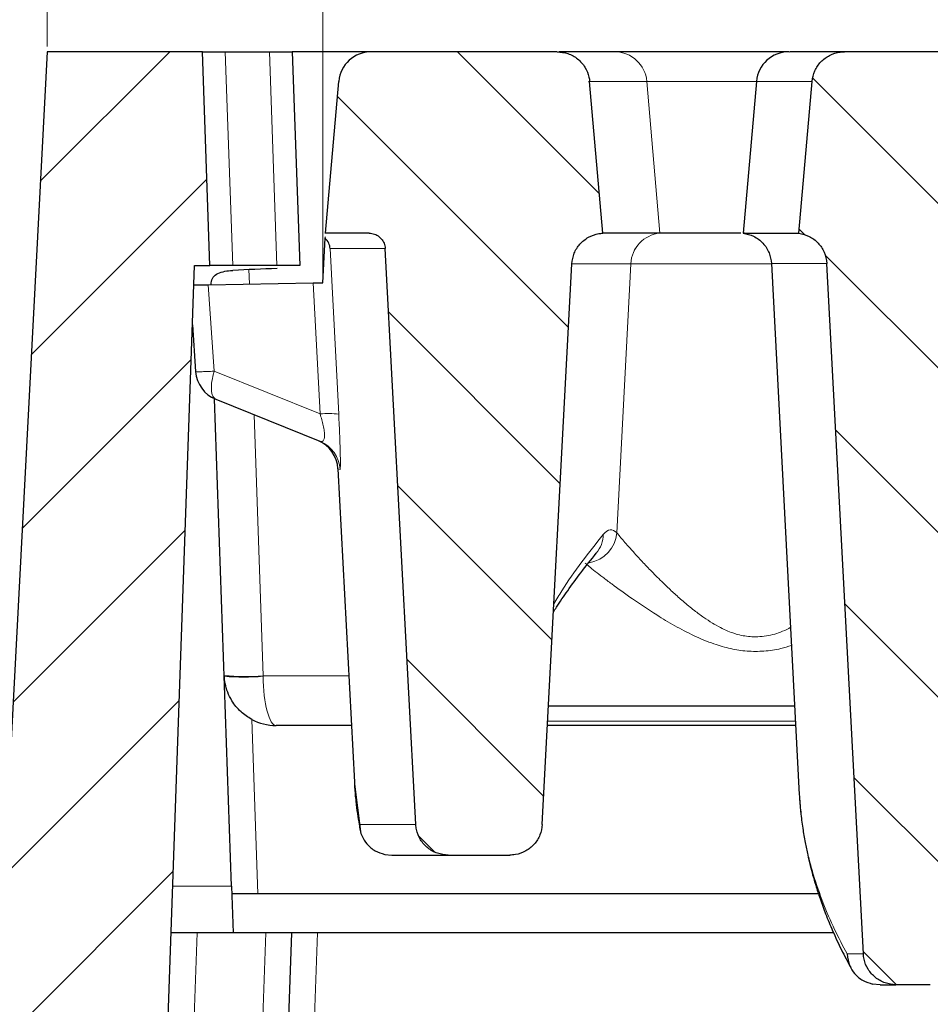
# Model space of a CAD drawing. Units: millimetres. Extents: x 0 to 420, y 0 to 297.
# Drawn here: x 71 to 88, y 220 to 239 of the extents above; entities that cross this region are included whole.
import ezdxf

# ---------------------------------------------------------------- set-up
doc = ezdxf.new("R2010")
doc.units = ezdxf.units.MM
doc.styles.add('SLDTEXTSTYLE0', font='TXT', dxfattribs={"width": 0.605})
doc.dimstyles.new('SLDDIMSTYLE1', dxfattribs={"dimtxt": 3.5, "dimasz": 3.5, "dimexe": 0, "dimexo": 0.0625, "dimgap": 0.875, "dimtad": 1, "dimlfac": 4, "dimrnd": 1e-09, "dimzin": 12, "dimdsep": 46, "dimtxsty": 'SLDTEXTSTYLE0', "dimsah": 1, "dimcen": 0.09, "dimadec": 0, "dimazin": 3, "dimtol": 1, "dimtm": 2, "dimtfac": 1, "dimtdec": 0, "dimtofl": 0, "dimtmove": 0, "dimatfit": 3, "dimfxl": 0, "dimfrac": 2, "dimtolj": 1, "dimarcsym": 0})
doc.dimstyles.new('SLDDIMSTYLE2', dxfattribs={"dimtxt": 3.5, "dimasz": 3.5, "dimexe": 0, "dimexo": 0.0625, "dimgap": 0.875, "dimtad": 1, "dimlfac": 4, "dimrnd": 1e-09, "dimzin": 12, "dimdsep": 46, "dimtxsty": 'SLDTEXTSTYLE0', "dimsah": 1, "dimcen": 0.09, "dimadec": 0, "dimazin": 3, "dimtol": 1, "dimtp": 2, "dimtm": 2, "dimtfac": 1, "dimtdec": 0, "dimtofl": 0, "dimtmove": 0, "dimatfit": 3, "dimfxl": 0, "dimfrac": 2, "dimtolj": 1, "dimarcsym": 0})
pattern_1 = [(135, (0, 0), (-1.5875, -1.5875), [])]

# ---------------------------------------------------------------- blocks, each defined once
blk = doc.blocks.new('_D_1')
at = {"color": 7, "linetype": 'Continuous', "lineweight": 0}
for p, q in [((76.383, 234.171), (76.383, 249.567)), ((168.733, 234.172), (168.733, 249.568)), ((168.733, 248.568), (76.383, 248.567))]:
    blk.add_line(p, q, dxfattribs=at)
at = {"color": 7, "linetype": 'Continuous', "lineweight": 18}
for points in [[(76.383, 248.567), (79.883, 248.029), (79.883, 249.106)], [(168.733, 248.568), (165.233, 249.107), (165.233, 248.03)]]:
    blk.add_solid(points, dxfattribs=at)
at = {"color": 7, "linetype": 'Continuous', "lineweight": 18, "attachment_point": 1, "rotation": 0.0005, "style": 'SLDTEXTSTYLE0'}
for s, insert, char_height in [('0', (126.088, 255.187), 2.45), ('370', (117.493, 253.079), 3.5), ('2', (126.088, 252.029), 2.45), ('-', (125.169, 252.029), 2.45)]:
    blk.add_mtext(s, dxfattribs=dict(at, insert=insert, char_height=char_height))
blk = doc.blocks.new('_D_2')
at = {"color": 7, "linetype": 'Continuous', "lineweight": 0}
for p, q in [((71.058, 238.626), (71.058, 259.569)), ((174.058, 238.626), (174.058, 259.569)), ((71.058, 258.569), (174.058, 258.569))]:
    blk.add_line(p, q, dxfattribs=at)
at = {"color": 7, "linetype": 'Continuous', "lineweight": 18}
for points in [[(71.058, 258.569), (74.558, 258.03), (74.558, 259.107)], [(174.058, 258.569), (170.558, 259.107), (170.558, 258.03)]]:
    blk.add_solid(points, dxfattribs=at)
at = {"color": 7, "linetype": 'Continuous', "lineweight": 18, "attachment_point": 1, "style": 'SLDTEXTSTYLE0'}
for s, insert, char_height in [('412', (117.029, 263.08), 3.5), ('±2', (124.705, 262.03), 2.45)]:
    blk.add_mtext(s, dxfattribs=dict(at, insert=insert, char_height=char_height))

msp = doc.modelspace()

# ---------------------------------------------------------------- hatches: boundary and pattern name
at = {"linetype": 'Continuous', "lineweight": 18}
h = msp.add_hatch(dxfattribs=at)
h.set_pattern_fill('DIN 201 Grauguss', scale=0.5, style=0, pattern_type=2)
h.set_pattern_definition([(45, (0, 0), (-1.5875, 1.5875), [])])
edge = h.paths.add_edge_path(flags=0)
edge.add_line((74.202, 234.401), (74.0579, 238.526))
edge.add_line((74.0579, 238.526), (71.0579, 238.526))
edge.add_line((71.0579, 238.526), (69.7477, 213.526))
edge.add_line((69.7477, 213.526), (72.6901, 213.526))
edge.add_arc((72.6901, 214.026), 0.5, 270, 358)
edge.add_line((73.1898, 214.0086), (73.9019, 234.401))
edge.add_line((73.9019, 234.401), (74.202, 234.401))
h = msp.add_hatch(dxfattribs=at)
h.set_pattern_fill('DIN 201 Grauguss', scale=0.5, angle=90, style=0, pattern_type=2)
h.set_pattern_definition(pattern_1)
edge = h.paths.add_edge_path(flags=0)
edge.add_spline(control_points=[(78.173, 223.6183), (78.1748, 223.5847), (78.1793, 223.5512), (78.1865, 223.5184), (78.2015, 223.4499), (78.2286, 223.383), (78.2656, 223.3234), (78.3028, 223.2634), (78.3511, 223.209), (78.4062, 223.1648), (78.4615, 223.1205), (78.5254, 223.0851), (78.5923, 223.0617), (78.6592, 223.0382), (78.7311, 223.026), (78.802, 223.026)], knot_values=[0, 0, 0, 0, 0.0004032, 0.0004032, 0.0004032, 0.0012543, 0.0012543, 0.0012543, 0.0021119, 0.0021119, 0.0021119, 0.0029725, 0.0029725, 0.0029725, 0.003833, 0.003833, 0.003833, 0.003833], weights=[1, 1, 1, 1, 1, 1, 1, 1, 1, 1, 1, 1, 1, 1, 1, 1], degree=3, periodic=0)
edge.add_line((78.802, 223.026), (79.9868, 223.026))
edge.add_spline(control_points=[(79.9868, 223.026), (80.0235, 223.026), (80.0603, 223.0292), (80.0965, 223.0356), (80.1657, 223.0477), (80.2339, 223.0719), (80.2953, 223.1062), (80.3563, 223.1403), (80.4123, 223.1852), (80.4587, 223.2374), (80.505, 223.2895), (80.543, 223.3502), (80.5695, 223.4145), (80.596, 223.4789), (80.6117, 223.5488), (80.6154, 223.6183)], knot_values=[0, 0, 0, 0, 0.0004402, 0.0004402, 0.0004402, 0.0012931, 0.0012931, 0.0012931, 0.0021401, 0.0021401, 0.0021401, 0.0029841, 0.0029841, 0.0029841, 0.0038283, 0.0038283, 0.0038283, 0.0038283], weights=[1, 1, 1, 1, 1, 1, 1, 1, 1, 1, 1, 1, 1, 1, 1, 1], degree=3, periodic=0)
edge.add_spline(control_points=[(80.6154, 223.6183), (80.8057, 227.2236), (80.996, 230.829), (81.1863, 234.4343)], knot_values=[0.0453277, 0.0453277, 0.0453277, 0.0453277, 0.0886519, 0.0886519, 0.0886519, 0.0886519], weights=[1, 1, 1, 1], degree=3, periodic=0)
edge.add_spline(control_points=[(81.1863, 234.4343), (81.1899, 234.5038), (81.2057, 234.5737), (81.2322, 234.6381), (81.2587, 234.7024), (81.2966, 234.7631), (81.3429, 234.8151), (81.3893, 234.8673), (81.4453, 234.9123), (81.5063, 234.9463), (81.5677, 234.9806), (81.6358, 235.0048), (81.7051, 235.017), (81.7323, 235.0218), (81.7598, 235.0248), (81.7873, 235.026)], knot_values=[0, 0, 0, 0, 0.0008354, 0.0008354, 0.0008354, 0.0016706, 0.0016706, 0.0016706, 0.0025088, 0.0025088, 0.0025088, 0.0033529, 0.0033529, 0.0033529, 0.0036795, 0.0036795, 0.0036795, 0.0036795], weights=[1, 1, 1, 1, 1, 1, 1, 1, 1, 1, 1, 1, 1, 1, 1, 1], degree=3, periodic=0)
edge.add_spline(control_points=[(81.7873, 235.026), (81.7012, 236.0025), (81.6152, 236.979), (81.5292, 237.9555)], knot_values=[0.0167839, 0.0167839, 0.0167839, 0.0167839, 0.0285472, 0.0285472, 0.0285472, 0.0285472], weights=[1, 1, 1, 1], degree=3, periodic=0)
edge.add_spline(control_points=[(81.5292, 237.9555), (81.5268, 237.9818), (81.5228, 238.0081), (81.5171, 238.0339), (81.5021, 238.1024), (81.475, 238.1693), (81.438, 238.2289), (81.4007, 238.2889), (81.3525, 238.3432), (81.2974, 238.3873), (81.2421, 238.4316), (81.1784, 238.4669), (81.1115, 238.4904), (81.0447, 238.5138), (80.9729, 238.526), (80.9021, 238.526)], knot_values=[0, 0, 0, 0, 0.0003175, 0.0003175, 0.0003175, 0.0011696, 0.0011696, 0.0011696, 0.0020276, 0.0020276, 0.0020276, 0.0028884, 0.0028884, 0.0028884, 0.003749, 0.003749, 0.003749, 0.003749], weights=[1, 1, 1, 1, 1, 1, 1, 1, 1, 1, 1, 1, 1, 1, 1, 1], degree=3, periodic=0)
edge.add_line((80.9021, 238.526), (77.3119, 238.526))
edge.add_arc((77.3119, 237.901), 0.625, 90, 175)
edge.add_line((76.6892, 237.9555), (76.4329, 235.026))
edge.add_line((76.4329, 235.026), (77.2717, 235.026))
edge.add_spline(control_points=[(77.2717, 235.026), (77.3072, 235.026), (77.3431, 235.0199), (77.3765, 235.0082), (77.41, 234.9965), (77.4419, 234.9788), (77.4696, 234.9566), (77.4971, 234.9345), (77.5213, 234.9073), (77.5399, 234.8773), (77.5584, 234.8475), (77.5719, 234.8141), (77.5794, 234.7798), (77.583, 234.7634), (77.5853, 234.7466), (77.5862, 234.7299)], knot_values=[0, 0, 0, 0, 0.0004254, 0.0004254, 0.0004254, 0.0008508, 0.0008508, 0.0008508, 0.0012748, 0.0012748, 0.0012748, 0.0016956, 0.0016956, 0.0016956, 0.0018951, 0.0018951, 0.0018951, 0.0018951], weights=[1, 1, 1, 1, 1, 1, 1, 1, 1, 1, 1, 1, 1, 1, 1, 1], degree=3, periodic=0)
edge.add_spline(control_points=[(77.5862, 234.7299), (77.7818, 231.026), (77.9774, 227.3221), (78.173, 223.6183)], knot_values=[0.046843, 0.046843, 0.046843, 0.046843, 0.0913512, 0.0913512, 0.0913512, 0.0913512], weights=[1, 1, 1, 1], degree=3, periodic=0)
h = msp.add_hatch(dxfattribs=at)
h.set_pattern_fill('DIN 201 Grauguss', scale=0.5, angle=90, style=0, pattern_type=2)
h.set_pattern_definition(pattern_1)
edge = h.paths.add_edge_path(flags=0)
edge.add_line((87.4418, 220.526), (88.1049, 220.526))
edge.add_spline(control_points=[(88.1049, 220.526), (88.1416, 220.526), (88.1784, 220.5292), (88.2145, 220.5356), (88.2838, 220.5477), (88.3519, 220.5719), (88.4134, 220.6062), (88.4744, 220.6403), (88.5304, 220.6852), (88.5768, 220.7374), (88.623, 220.7895), (88.661, 220.8501), (88.6875, 220.9145), (88.714, 220.9789), (88.7298, 221.0488), (88.7334, 221.1183)], knot_values=[0, 0, 0, 0, 0.0004402, 0.0004402, 0.0004402, 0.001293, 0.001293, 0.001293, 0.00214, 0.00214, 0.00214, 0.0029841, 0.0029841, 0.0029841, 0.0038283, 0.0038283, 0.0038283, 0.0038283], weights=[1, 1, 1, 1, 1, 1, 1, 1, 1, 1, 1, 1, 1, 1, 1, 1], degree=3, periodic=0)
edge.add_spline(control_points=[(88.7334, 221.1183), (88.9677, 225.557), (89.202, 229.9956), (89.4363, 234.4343)], knot_values=[0.0551108, 0.0551108, 0.0551108, 0.0551108, 0.108449, 0.108449, 0.108449, 0.108449], weights=[1, 1, 1, 1], degree=3, periodic=0)
edge.add_spline(control_points=[(89.4363, 234.4343), (89.4399, 234.5038), (89.4557, 234.5737), (89.4822, 234.6381), (89.5087, 234.7024), (89.5466, 234.7631), (89.5929, 234.8151), (89.6393, 234.8673), (89.6953, 234.9123), (89.7563, 234.9463), (89.8177, 234.9806), (89.8858, 235.0048), (89.9551, 235.017), (89.9823, 235.0218), (90.0098, 235.0248), (90.0373, 235.026)], knot_values=[0, 0, 0, 0, 0.0008354, 0.0008354, 0.0008354, 0.0016706, 0.0016706, 0.0016706, 0.0025088, 0.0025088, 0.0025088, 0.0033529, 0.0033529, 0.0033529, 0.0036795, 0.0036795, 0.0036795, 0.0036795], weights=[1, 1, 1, 1, 1, 1, 1, 1, 1, 1, 1, 1, 1, 1, 1, 1], degree=3, periodic=0)
edge.add_spline(control_points=[(90.0373, 235.026), (89.9512, 236.0025), (89.8652, 236.979), (89.7792, 237.9555)], knot_values=[0.0167839, 0.0167839, 0.0167839, 0.0167839, 0.0285472, 0.0285472, 0.0285472, 0.0285472], weights=[1, 1, 1, 1], degree=3, periodic=0)
edge.add_spline(control_points=[(89.7792, 237.9555), (89.7768, 237.9818), (89.7728, 238.0081), (89.7671, 238.0339), (89.7521, 238.1024), (89.725, 238.1693), (89.688, 238.2289), (89.6507, 238.2889), (89.6025, 238.3432), (89.5474, 238.3873), (89.4921, 238.4316), (89.4284, 238.4669), (89.3615, 238.4904), (89.2947, 238.5138), (89.2229, 238.526), (89.1521, 238.526)], knot_values=[0, 0, 0, 0, 0.0003175, 0.0003175, 0.0003175, 0.0011696, 0.0011696, 0.0011696, 0.0020276, 0.0020276, 0.0020276, 0.0028884, 0.0028884, 0.0028884, 0.003749, 0.003749, 0.003749, 0.003749], weights=[1, 1, 1, 1, 1, 1, 1, 1, 1, 1, 1, 1, 1, 1, 1, 1], degree=3, periodic=0)
edge.add_line((89.1521, 238.526), (86.4508, 238.526))
edge.add_spline(control_points=[(86.4508, 238.526), (86.4214, 238.526), (86.392, 238.5239), (86.3629, 238.5199), (86.2931, 238.5101), (86.2241, 238.4883), (86.1614, 238.4561), (86.0992, 238.4242), (86.0417, 238.3812), (85.9934, 238.3306), (85.9454, 238.2802), (85.9053, 238.2209), (85.8765, 238.1575), (85.8478, 238.0941), (85.8295, 238.0248), (85.8234, 237.9555)], knot_values=[0, 0, 0, 0, 0.0003528, 0.0003528, 0.0003528, 0.0012078, 0.0012078, 0.0012078, 0.0020565, 0.0020565, 0.0020565, 0.0029017, 0.0029017, 0.0029017, 0.0037471, 0.0037471, 0.0037471, 0.0037471], weights=[1, 1, 1, 1, 1, 1, 1, 1, 1, 1, 1, 1, 1, 1, 1, 1], degree=3, periodic=0)
edge.add_spline(control_points=[(85.8234, 237.9555), (85.7373, 236.979), (85.6513, 236.0025), (85.5652, 235.026)], knot_values=[0.0165681, 0.0165681, 0.0165681, 0.0165681, 0.0283314, 0.0283314, 0.0283314, 0.0283314], weights=[1, 1, 1, 1], degree=3, periodic=0)
edge.add_spline(control_points=[(85.5652, 235.026), (85.6353, 235.0165), (85.7047, 234.9949), (85.7678, 234.9628), (85.8309, 234.9307), (85.8893, 234.8872), (85.9381, 234.8359), (85.9867, 234.7849), (86.0271, 234.7247), (86.0559, 234.6604), (86.0869, 234.5912), (86.1053, 234.5151), (86.1093, 234.4394)], knot_values=[0, 0, 0, 0, 0.0008492, 0.0008492, 0.0008492, 0.0016987, 0.0016987, 0.0016987, 0.0025443, 0.0025443, 0.0025443, 0.0034562, 0.0034562, 0.0034562, 0.0034562], weights=[1, 1, 1, 1, 1, 1, 1, 1, 1, 1, 1, 1, 1], degree=3, periodic=0)
edge.add_spline(control_points=[(86.1093, 234.4394), (86.3438, 229.999), (86.5783, 225.5586), (86.8128, 221.1183)], knot_values=[0.0550229, 0.0550229, 0.0550229, 0.0550229, 0.1083814, 0.1083814, 0.1083814, 0.1083814], weights=[1, 1, 1, 1], degree=3, periodic=0)
edge.add_spline(control_points=[(86.8128, 221.1183), (86.8146, 221.0847), (86.8191, 221.0512), (86.8263, 221.0184), (86.8413, 220.9499), (86.8684, 220.883), (86.9054, 220.8234), (86.9426, 220.7634), (86.9909, 220.709), (87.046, 220.6648), (87.1014, 220.6205), (87.1652, 220.5851), (87.2321, 220.5617), (87.299, 220.5382), (87.3709, 220.526), (87.4418, 220.526)], knot_values=[0, 0, 0, 0, 0.0004031, 0.0004031, 0.0004031, 0.0012543, 0.0012543, 0.0012543, 0.0021119, 0.0021119, 0.0021119, 0.0029725, 0.0029725, 0.0029725, 0.003833, 0.003833, 0.003833, 0.003833], weights=[1, 1, 1, 1, 1, 1, 1, 1, 1, 1, 1, 1, 1, 1, 1, 1], degree=3, periodic=0)

# ---------------------------------------------------------------- linework, layer by layer
at = {"color": 7, "linetype": 'Continuous', "lineweight": 25}
for p, q in [((71.0579, 238.526), (69.7477, 213.526)), ((74.0579, 238.526), (71.0579, 238.526)), ((74.202, 234.401), (74.0579, 238.526)), ((74.0579, 238.526), (74.4967, 238.526)), ((74.4967, 238.526), (75.3501, 238.526)), ((75.3501, 238.526), (75.7889, 238.526)), ((75.7889, 238.526), (75.9329, 234.401)), ((77.3119, 238.526), (75.7889, 238.526)), ((80.902, 238.526), (77.3119, 238.526)), ((89.152, 238.526), (86.4508, 238.526)), ((76.4329, 235.026), (76.6892, 237.9555)), ((81.7873, 235.026), (81.5292, 237.9555)), ((84.7502, 237.9555), (84.4939, 235.0255)), ((85.5652, 235.026), (85.8234, 237.9555)), ((76.4326, 235.0204), (76.4329, 235.026)), ((77.2717, 235.026), (76.4329, 235.026)), ((82.884, 235.026), (82.8844, 235.026)), ((84.4487, 235.026), (82.8844, 235.026)), ((76.3829, 234.0709), (76.4279, 234.9293)), ((76.4279, 234.9293), (76.4294, 234.9577)), ((78.173, 223.6183), (77.5862, 234.7299)), ((80.6154, 223.6183), (81.1863, 234.4343)), ((85.0397, 234.4407), (85.5766, 224.1969)), ((86.8128, 221.1183), (86.1093, 234.4393)), ((73.1898, 214.0086), (73.9019, 234.401)), ((73.9019, 234.401), (74.202, 234.401)), ((74.6408, 234.401), (74.202, 234.401)), ((75.4941, 234.401), (74.6408, 234.401)), ((75.9329, 234.401), (75.4941, 234.401)), ((74.1683, 234.0323), (76.1961, 234.0677)), ((76.1961, 234.0677), (76.3829, 234.0709)), ((73.8619, 233.2546), (73.9246, 232.3574)), ((74.6202, 222.4255), (74.2917, 231.831)), ((74.314, 231.8216), (76.3217, 231.0104)), ((76.6712, 230.48), (76.9882, 224.4311)), ((85.4872, 225.901), (80.7359, 225.901)), ((76.9308, 225.526), (75.4776, 225.526)), ((85.5069, 225.526), (80.7161, 225.526)), ((76.9904, 224.3923), (77.1059, 223.4819)), ((77.5746, 223.0393), (77.7096, 223.026)), ((78.802, 223.026), (79.9868, 223.026)), ((74.6202, 222.4255), (74.6516, 221.526)), ((75.1251, 222.276), (74.6254, 222.276)), ((85.9471, 222.276), (75.1251, 222.276)), ((74.6516, 221.526), (73.4523, 221.526)), ((86.2375, 221.526), (74.6516, 221.526)), ((75.7771, 221.526), (75.4541, 212.276)), ((87.1396, 220.526), (86.9898, 220.5383)), ((87.1396, 220.526), (87.4418, 220.526)), ((88.1049, 220.526), (87.4418, 220.526))]:
    msp.add_line(p, q, dxfattribs=at)
at = {"color": 8, "linetype": 'Continuous', "lineweight": 18}
for p, q in [((74.4967, 238.526), (74.6408, 234.401)), ((75.4941, 234.401), (75.3501, 238.526)), ((81.5046, 237.9555), (82.6315, 237.9555)), ((82.6315, 237.9555), (82.884, 235.026)), ((82.6315, 237.9555), (84.7502, 237.9555)), ((84.7502, 237.9555), (85.8234, 237.9555)), ((77.5862, 234.7299), (76.5227, 234.7299)), ((76.5227, 234.7299), (76.6861, 231.5348)), ((82.3245, 234.4362), (82.0565, 229.2435)), ((82.3245, 234.4362), (82.3241, 234.4362)), ((74.9541, 234.3223), (74.9637, 234.0462)), ((76.3254, 231.5394), (76.1961, 234.0677)), ((74.1683, 234.0323), (74.285, 232.3637)), ((74.285, 232.3637), (76.3254, 231.5394)), ((75.0518, 231.5235), (75.2277, 226.4846)), ((76.7116, 230.4636), (76.6712, 230.48)), ((75.2278, 226.4824), (76.8807, 226.4824)), ((75.0075, 225.6434), (75.1251, 222.276)), ((85.5024, 225.6118), (80.7206, 225.6118)), ((77.0804, 223.6183), (78.173, 223.6183)), ((73.4837, 222.4255), (74.6202, 222.4255)), ((73.952, 221.526), (73.6895, 214.0086)), ((74.9544, 212.276), (75.2774, 221.526)), ((76.2768, 221.526), (76.0143, 214.0086)), ((86.4981, 221.1183), (86.8128, 221.1183))]:
    msp.add_line(p, q, dxfattribs=at)
at = {"color": 8, "linetype": 'Continuous', "lineweight": 18, "flags": 128}
msp.add_lwpolyline([(85.0392, 234.4362), (84.9508, 234.4362), (84.5474, 234.4362), (84.149, 234.4362), (83.7665, 234.4362), (83.4104, 234.4362), (83.0902, 234.4362), (82.8147, 234.4362), (82.5915, 234.4362), (82.4266, 234.4362), (82.3245, 234.4362)], dxfattribs=at)
at = {"color": 7, "linetype": 'Continuous', "lineweight": 25}
for centre, radius, start, end in [((77.3119, 237.901), 0.625, 90, 175), ((85.3729, 237.901), 0.625, 90, 175), ((74.5481, 232.401), 0.625, 184, 248), ((76.047, 230.4473), 0.625, 3, 68), ((74.8532, 230.7863), 4.3202, 265.02513, 274.97487), ((75.4776, 226.526), 1, 241.9597, 270)]:
    msp.add_arc(centre, radius, start, end, dxfattribs=at)
at = {"color": 8, "linetype": 'Continuous', "lineweight": 18}
for centre, radius, start, end in [((82.014, 237.9065), 0.6195, 4.5311, 89.62056), ((82.9443, 234.4081), 0.6208, 95.57026, 177.40927), ((82.9447, 234.4081), 0.6208, 95.57054, 177.40806), ((76.4813, 229.6206), 1.9251, 83.89339, 94.64604), ((76.0876, 230.4311), 0.6248, 2.98128, 67.99571), ((81.4206, 229.298), 0.6382, 279.35057, 355.09928), ((81.203, 229.2229), 0.5882, 320.74869, 359.16536), ((74.8905, 230.7923), 4.3209, 264.52418, 274.47601), ((75.4776, 226.4933), 0.25, 182, 182.5)]:
    msp.add_arc(centre, radius, start, end, dxfattribs=at)
at = {"color": 7, "linetype": 'Continuous', "lineweight": 25}
msp.add_ellipse((79.2668, 232.901), major_axis=(12.2241, -0.0535), ratio=0.1226304, start_param=1.8849052, end_param=1.9591509, dxfattribs=at)
at = {"color": 8, "linetype": 'Continuous', "lineweight": 18}
msp.add_ellipse((75.4776, 226.526), major_axis=(0, 1), ratio=0.25, start_param=1.6144296, end_param=3.1415927, dxfattribs=at)
at = {"color": 7, "linetype": 'Continuous', "lineweight": 25}
for points, knots in [([(80.9021, 238.526), (80.9732, 238.519), (81.1155, 238.5051), (81.305, 238.3961), (81.4475, 238.236), (81.5135, 238.0776), (81.5258, 237.9817), (81.5292, 237.9555)], [0, 0, 0, 0, 0.2293274, 0.4586803, 0.6872858, 0.9143314, 1, 1, 1, 1]), ([(82.0181, 238.526), (81.7253, 238.526), (81.304, 238.526), (81.02, 238.526), (80.9334, 238.526)], [0, 0, 0, 0, 0.6950416, 1, 1, 1, 1]), ([(84.7314, 238.526), (84.5795, 238.526), (84.2687, 238.526), (83.8068, 238.526), (83.359, 238.526), (82.9487, 238.526), (82.5965, 238.526), (82.3198, 238.526), (82.1191, 238.526), (82.0513, 238.526), (82.0181, 238.526)], [0, 0, 0, 0, 0.1182794, 0.2421371, 0.3700142, 0.5, 0.6299858, 0.7578629, 0.8817206, 1, 1, 1, 1]), ([(85.3218, 238.526), (85.3211, 238.526), (85.1335, 238.526), (84.932, 238.526), (84.7314, 238.526)], [0, 0, 0, 0, 0.0040161, 1, 1, 1, 1]), ([(86.4508, 238.526), (86.2544, 238.526), (85.8613, 238.526), (85.5263, 238.526), (85.3657, 238.526), (85.3888, 238.526), (85.3947, 238.526)], [0, 0, 0, 0, 0.2982446, 0.5970427, 0.8959228, 1, 1, 1, 1]), ([(85.8234, 237.9555), (85.8365, 238.0245), (85.8625, 238.1627), (85.9859, 238.3391), (86.1561, 238.4665), (86.3216, 238.5205), (86.4214, 238.5248), (86.4508, 238.526)], [0, 0, 0, 0, 0.2253566, 0.4506795, 0.6769238, 0.9048545, 1, 1, 1, 1]), ([(77.2717, 235.026), (77.3073, 235.0225), (77.3785, 235.0155), (77.4733, 234.961), (77.5446, 234.8809), (77.5792, 234.7983), (77.5845, 234.7466), (77.5862, 234.7299)], [0, 0, 0, 0, 0.22420036, 0.44842747, 0.6718696, 0.89368411, 1, 1, 1, 1]), ([(81.1863, 234.4343), (81.1968, 234.5038), (81.218, 234.6427), (81.335, 234.8233), (81.5006, 234.9565), (81.6622, 235.0155), (81.7598, 235.0237), (81.7873, 235.026)], [0, 0, 0, 0, 0.2267871, 0.453545, 0.6811155, 0.9102676, 1, 1, 1, 1]), ([(82.884, 235.026), (82.592, 235.026), (82.165, 235.026), (81.878, 235.026), (81.7873, 235.026)], [0, 0, 0, 0, 0.6840639, 1, 1, 1, 1]), ([(84.4939, 235.026), (84.5628, 235.0103), (84.705, 234.978), (84.8824, 234.8397), (85.0074, 234.6526), (85.0292, 234.5085), (85.0398, 234.4386)], [0, 0, 0, 0, 0.2424287, 0.5000295, 0.7576145, 1, 1, 1, 1]), ([(84.5155, 235.026), (84.5096, 235.026), (84.4861, 235.026), (84.645, 235.026), (84.9774, 235.026), (85.3693, 235.026), (85.5652, 235.026)], [0, 0, 0, 0, 0.101588, 0.4010587, 0.7005293, 1, 1, 1, 1]), ([(85.5651, 235.026), (85.6347, 235.0096), (85.774, 234.9768), (85.9457, 234.8437), (86.0736, 234.6614), (86.0971, 234.5152), (86.1093, 234.4394)], [0, 0, 0, 0, 0.2458949, 0.4918308, 0.7366506, 1, 1, 1, 1]), ([(76.5227, 234.7299), (76.5163, 234.7658), (76.5035, 234.8375), (76.453, 234.8988), (76.4279, 234.9293)], [0, 0, 0, 0, 0.5015371, 1, 1, 1, 1]), ([(74.2237, 234.0333), (74.2276, 234.0756), (74.2347, 234.1554), (74.3199, 234.2362), (74.4434, 234.286), (74.5622, 234.3041), (74.6293, 234.3079), (74.644, 234.3087)], [0, 0, 0, 0, 0.2616403, 0.4938953, 0.7270604, 0.9401051, 1, 1, 1, 1]), ([(73.8889, 234.0274), (73.8942, 234.0275), (73.9229, 234.028), (74.0171, 234.0297), (74.1186, 234.0314), (74.1683, 234.0323)], [0, 0, 0, 0, 0.1039958, 0.5610363, 1, 1, 1, 1]), ([(80.8317, 227.7158), (80.8508, 227.7466), (80.9361, 227.8837), (81.1103, 228.1365), (81.3627, 228.484), (81.5572, 228.7253), (81.6584, 228.8507)], [0, 0, 0, 0, 0.0813806, 0.3618701, 0.6680763, 1, 1, 1, 1]), ([(75.0075, 225.6434), (74.9352, 225.6894), (74.7777, 225.7898), (74.5908, 226.0303), (74.4989, 226.2726), (74.4801, 226.4389), (74.4782, 226.4902), (74.4782, 226.4911)], [0, 0, 0, 0, 0.2202878, 0.4800138, 0.8398233, 0.9972712, 1, 1, 1, 1]), ([(76.9897, 224.4312), (76.991, 224.3984), (76.9958, 224.276), (77.0154, 224.0742), (77.0443, 223.836), (77.0689, 223.6874), (77.0804, 223.6183)], [0, 0, 0, 0, 0.1207767, 0.4516212, 0.7446927, 1, 1, 1, 1]), ([(85.5766, 224.1974), (85.5843, 224.0828), (85.599, 223.8638), (85.6391, 223.5542), (85.6856, 223.2791), (85.7351, 223.0389), (85.7845, 222.8305), (85.8349, 222.6383), (85.8968, 222.4256), (85.9784, 222.1748), (86.0859, 221.8813), (86.2226, 221.5516), (86.3822, 221.2055), (86.5086, 220.9695), (86.5698, 220.8553)], [0, 0, 0, 0, 0.0958137, 0.1830006, 0.2615599, 0.3314928, 0.3928018, 0.447979, 0.510383, 0.589664, 0.6800861, 0.7816464, 0.8943409, 1, 1, 1, 1]), ([(77.0804, 223.6183), (77.093, 223.5394), (77.1147, 223.4035), (77.2308, 223.2288), (77.3802, 223.0991), (77.5115, 223.0587), (77.5746, 223.0393)], [0, 0, 0, 0, 0.2905537, 0.5003754, 0.7596514, 1, 1, 1, 1]), ([(78.802, 223.026), (78.7308, 223.033), (78.5883, 223.047), (78.3986, 223.156), (78.2561, 223.3163), (78.187, 223.4815), (78.1764, 223.5848), (78.173, 223.6183)], [0, 0, 0, 0, 0.2242353, 0.4484983, 0.6719518, 0.8937525, 1, 1, 1, 1]), ([(80.6154, 223.6183), (80.6048, 223.5488), (80.5837, 223.4099), (80.4666, 223.2293), (80.301, 223.0962), (80.1306, 223.0335), (80.0235, 223.0279), (79.9868, 223.026)], [0, 0, 0, 0, 0.2202414, 0.4404545, 0.6614543, 0.8839666, 1, 1, 1, 1]), ([(77.7096, 223.026), (77.7687, 223.026), (77.8868, 223.026), (78.2512, 223.026), (78.6184, 223.026), (78.802, 223.026)], [0, 0, 0, 0, 0.3333557, 0.6665828, 1, 1, 1, 1]), ([(86.4981, 221.1183), (86.5101, 221.0389), (86.5308, 220.9021), (86.6461, 220.7268), (86.7952, 220.597), (86.9266, 220.5573), (86.9898, 220.5383)], [0, 0, 0, 0, 0.2905346, 0.5003708, 0.7595963, 1, 1, 1, 1]), ([(87.4418, 220.526), (87.3706, 220.533), (87.2281, 220.547), (87.0385, 220.656), (86.8959, 220.8163), (86.8268, 220.9815), (86.8162, 221.0848), (86.8128, 221.1183)], [0, 0, 0, 0, 0.2242407, 0.4485092, 0.6719657, 0.8937652, 1, 1, 1, 1])]:
    msp.add_open_spline(points, degree=3, knots=knots, dxfattribs=at)
at = {"color": 8, "linetype": 'Continuous', "lineweight": 18}
for points, knots in [([(82.3241, 234.4362), (82.1511, 234.4361), (81.7956, 234.4359), (81.4209, 234.4356), (81.241, 234.4355), (81.1865, 234.4355)], [0, 0, 0, 0, 0.3979767, 0.8174436, 1, 1, 1, 1]), ([(86.1093, 234.4393), (85.9589, 234.4393), (85.6509, 234.4392), (85.3224, 234.4391), (85.1127, 234.4388), (85.021, 234.4386), (85.0451, 234.4385), (85.0476, 234.4385)], [0, 0, 0, 0, 0.2261789, 0.4631353, 0.7108689, 0.9693797, 1, 1, 1, 1]), ([(76.3217, 231.0104), (76.3444, 231.0062), (76.3787, 230.9998), (76.4056, 231.0502), (76.4143, 231.1147), (76.4087, 231.2048), (76.3838, 231.3485), (76.3486, 231.4635), (76.3254, 231.5394)], [0, 0, 0, 0, 0.2499625, 0.3799862, 0.5001484, 0.6225653, 0.7511919, 1, 1, 1, 1]), ([(76.6861, 231.5348), (76.6931, 231.39), (76.7036, 231.1723), (76.7126, 230.9178), (76.7171, 230.7531), (76.7191, 230.6217), (76.7188, 230.4935), (76.7145, 230.4755), (76.7116, 230.4636)], [0, 0, 0, 0, 0.249459, 0.3751321, 0.4994721, 0.6236465, 0.749731, 1, 1, 1, 1]), ([(81.7911, 229.2144), (81.651, 229.0377), (81.3638, 228.6755), (81.0497, 228.2293), (80.8896, 227.9595), (80.8401, 227.8762)], [0, 0, 0, 0, 0.3971577, 0.8138665, 1, 1, 1, 1]), ([(84.7314, 227.2348), (84.6389, 227.2408), (84.5019, 227.2497), (84.3259, 227.3), (84.1904, 227.3501), (84.0461, 227.4184), (83.8912, 227.506), (83.7232, 227.6157), (83.5336, 227.7567), (83.3384, 227.9171), (83.1484, 228.0867), (82.9534, 228.2709), (82.7557, 228.4677), (82.5617, 228.6699), (82.4045, 228.8398), (82.281, 228.9773), (82.1506, 229.1263), (82.0943, 229.1964), (82.0565, 229.2435)], [0, 0, 0, 0, 0.062757, 0.0930307, 0.1251737, 0.1624887, 0.204221, 0.2504984, 0.305677, 0.3757754, 0.4381994, 0.5005286, 0.5878183, 0.6695019, 0.7505346, 0.8148835, 0.8756258, 1, 1, 1, 1]), ([(81.4417, 228.6604), (81.4656, 228.6397), (81.5145, 228.5976), (81.6325, 228.5032), (81.7793, 228.3894), (82.0088, 228.217), (82.3494, 227.9711), (82.7674, 227.6916), (83.1694, 227.4497), (83.5367, 227.2567), (83.899, 227.1041), (84.2437, 227.004), (84.5686, 226.9539), (84.8959, 226.9549), (85.1857, 226.9962), (85.3582, 227.0491), (85.426, 227.0699)], [0, 0, 0, 0, 0.0587433, 0.1196269, 0.1784568, 0.2398465, 0.359862, 0.4796763, 0.5608065, 0.6420365, 0.7201696, 0.7822839, 0.8405414, 0.8998164, 0.960607, 1, 1, 1, 1]), ([(85.4077, 227.4186), (85.3956, 227.4115), (85.3353, 227.376), (85.2194, 227.3299), (85.0104, 227.2566), (84.844, 227.2436), (84.7314, 227.2348)], [0, 0, 0, 0, 0.0614947, 0.3049608, 0.5295492, 1, 1, 1, 1]), ([(85.5773, 224.197), (85.5776, 224.1872), (85.5806, 224.0776), (85.5999, 223.8812), (85.6315, 223.6208), (85.6681, 223.3995), (85.7111, 223.1806), (85.7686, 222.9322), (85.8705, 222.5637), (86.0275, 222.1105), (86.2435, 221.6028), (86.4152, 221.2761), (86.4981, 221.1183)], [0, 0, 0, 0, 0.0095428, 0.1065775, 0.1909608, 0.2626964, 0.3217871, 0.4039242, 0.5045224, 0.6805481, 0.8457053, 1, 1, 1, 1])]:
    msp.add_open_spline(points, degree=3, knots=knots, dxfattribs=at)
for points in [[(73.9246, 232.3574), (73.9296, 232.3558), (73.9395, 232.3526), (74.0165, 232.3525), (74.1309, 232.3559), (74.2336, 232.3611), (74.285, 232.3637)], [(74.285, 232.3637), (74.2673, 232.298), (74.2319, 232.1665), (74.2234, 231.9982), (74.2477, 231.8708), (74.2919, 231.838), (74.314, 231.8216)], [(82.0565, 229.2435), (82.013, 229.276), (81.9261, 229.3412), (81.8361, 229.2566), (81.7911, 229.2144)]]:
    msp.add_open_spline(points, degree=3, dxfattribs=at)

# ---------------------------------------------------------------- dimensions: what is measured, and where the dimension line sits
at = {"color": 7, "linetype": 'Continuous', "lineweight": 18}
dim = msp.add_linear_dim(base=(174.0579, 258.5687), p1=(71.0579, 238.526), p2=(174.0579, 238.526), dimstyle='SLDDIMSTYLE2', dxfattribs=at)
dim.commit()
dim.dimension.update_dxf_attribs({"geometry": '_D_2', "text_midpoint": (122.5579, 258.5687), "dimtype": 160})
dim = msp.add_linear_dim(base=(76.3827, 248.5673), p1=(168.7329, 234.0718), p2=(76.3829, 234.0709), angle=0.00054, dimstyle='SLDDIMSTYLE1', dxfattribs=at)
dim.commit()
dim.dimension.update_dxf_attribs({"geometry": '_D_1', "text_midpoint": (122.5578, 248.5678), "dimtype": 160})

doc.saveas('drawing.dxf')
